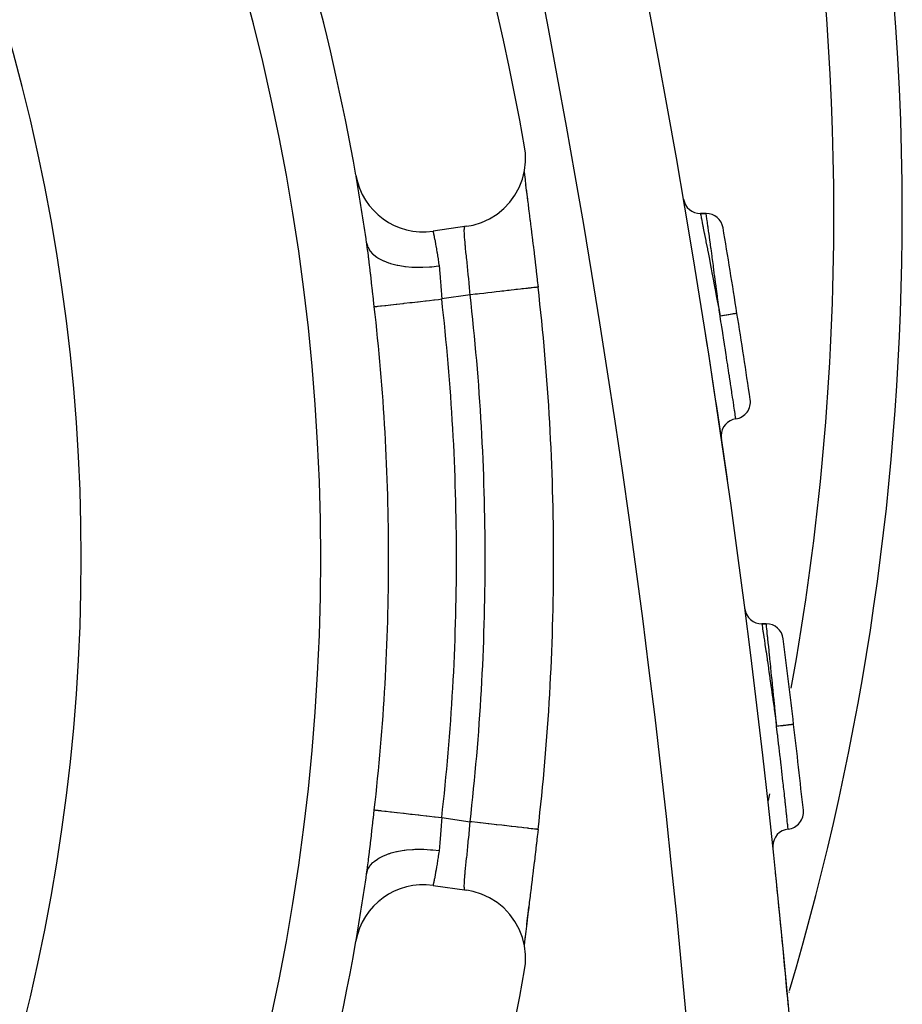
# Model space of a CAD drawing. Extents: x 24 to 960, y -470 to 283.
# Drawn here: x 933 to 958, y -116 to -87 of the extents above; entities that cross this region are included whole.
import ezdxf

# ---------------------------------------------------------------- set-up
doc = ezdxf.new("R2010")
doc.units = 0
doc.linetypes.add('DASHED', pattern=[11.05, 8.7, -2.35])
doc.layers.get('0').update_dxf_attribs({"linetype": 'CONTINUOUS'})
doc.layers.add('NEVIDI', color=4, linetype='DASHED')

msp = doc.modelspace()

# ---------------------------------------------------------------- linework, layer by layer
at = {"color": 2}
for p, q in [((947.481467, -90.735881), (947.457948, -90.550336)), ((947.485246, -90.992673), (947.481467, -90.735881)), ((947.394416, -91.496919), (947.456139, -91.247613)), ((947.448273, -91.279384), (947.457868, -91.371405)), ((947.456139, -91.247613), (947.485246, -90.992673)), ((947.301321, -91.736284), (947.394416, -91.496919)), ((947.449627, -91.313835), (947.452093, -91.335308)), ((947.457868, -91.371405), (947.473147, -91.510112)), ((947.473147, -91.510112), (947.49063, -91.662778)), ((947.178493, -91.961697), (947.301321, -91.736284)), ((947.488786, -91.645139), (947.49183, -91.670278)), ((947.49063, -91.662778), (947.509994, -91.827286)), ((947.509994, -91.827286), (947.530998, -92.002393)), ((947.511143, -91.828482), (947.514413, -91.855093)), ((947.514413, -91.855093), (947.535108, -92.022672)), ((947.027794, -92.169612), (947.178493, -91.961697)), ((947.530998, -92.002393), (947.553541, -92.187991)), ((947.535108, -92.022672), (947.538604, -92.05087)), ((947.538604, -92.05087), (947.56067, -92.228393)), ((946.652867, -92.519319), (946.851583, -92.356496)), ((946.851583, -92.356496), (947.027794, -92.169612)), ((947.56067, -92.228393), (947.564371, -92.258116)), ((947.564371, -92.258116), (947.587698, -92.445343)), ((946.201326, -92.76222), (946.434877, -92.655261)), ((946.434877, -92.655261), (946.652867, -92.519319)), ((947.587698, -92.445343), (947.591598, -92.47665)), ((947.591598, -92.47665), (947.615853, -92.671558)), ((947.615853, -92.671558), (947.61986, -92.703811)), ((947.61986, -92.703811), (947.644749, -92.9046)), ((952.767376, -92.5), (952.598634, -92.5)), ((952.598634, -92.5), (952.767376, -92.5)), ((945.772222, -92.873771), (944.783251, -93.016517)), ((945.772222, -92.873771), (945.956034, -92.838425)), ((945.956034, -92.838425), (946.201326, -92.76222)), ((947.644749, -92.9046), (947.648862, -92.937879)), ((947.648862, -92.937879), (947.67427, -93.144157)), ((947.67427, -93.144157), (947.67845, -93.178225)), ((947.67845, -93.178225), (947.704318, -93.389996)), ((942.843429, -93.368319), (942.842089, -93.358951)), ((942.848509, -93.404139), (942.843429, -93.368319)), ((942.87004, -93.56137), (942.848509, -93.404139)), ((942.873933, -93.590699), (942.87004, -93.56137)), ((947.704318, -93.389996), (947.708577, -93.425029)), ((947.708577, -93.425029), (947.734858, -93.642356)), ((942.892183, -93.731601), (942.873933, -93.590699)), ((947.734858, -93.642356), (947.739161, -93.678137)), ((947.739161, -93.678137), (947.765701, -93.900137)), ((947.765701, -93.900137), (947.770034, -93.936609)), ((947.770034, -93.936609), (947.79652, -94.161001)), ((947.79652, -94.161001), (947.800815, -94.197623)), ((947.800815, -94.197623), (947.827117, -94.423462)), ((947.827117, -94.423462), (947.831386, -94.460367)), ((947.831386, -94.460367), (947.853602, -94.653642)), ((947.854467, -94.653546), (947.853596, -94.653644)), ((947.853602, -94.653646), (947.854467, -94.653546)), ((954.523338, -104.5), (954.395858, -104.5)), ((954.395858, -104.5), (954.523338, -104.5)), ((947.853602, -110.513718), (947.835667, -110.669899)), ((947.831419, -110.706702), (947.805241, -110.931916)), ((947.835667, -110.669899), (947.831419, -110.706702)), ((947.800982, -110.968308), (947.774767, -111.190832)), ((947.805241, -110.931916), (947.800982, -110.968308)), ((942.870009, -111.60622), (942.892163, -111.435909)), ((947.770507, -111.226761), (947.744233, -111.446981)), ((947.774767, -111.190832), (947.770507, -111.226761)), ((942.848512, -111.763207), (942.866151, -111.635022)), ((942.866151, -111.635022), (942.870009, -111.60622)), ((947.713653, -111.700528), (947.709383, -111.735714)), ((947.739965, -111.482541), (947.713653, -111.700528)), ((947.744233, -111.446981), (947.739965, -111.482541)), ((942.842089, -111.80841), (942.848512, -111.763207)), ((947.679016, -111.984521), (947.65332, -112.193379)), ((947.683225, -111.950171), (947.679016, -111.984521)), ((947.709383, -111.735714), (947.683225, -111.950171)), ((944.783251, -112.150843), (945.772222, -112.293589)), ((945.956029, -112.328958), (945.772222, -112.293589)), ((947.649202, -112.226722), (947.624217, -112.428443)), ((947.65332, -112.193379), (947.649202, -112.226722)), ((946.201339, -112.405121), (945.956029, -112.328958)), ((946.434899, -112.512073), (946.201339, -112.405121)), ((946.652943, -112.648125), (946.434899, -112.512073)), ((947.620236, -112.460505), (947.596051, -112.654946)), ((947.624217, -112.428443), (947.620236, -112.460505)), ((946.851631, -112.810875), (946.652943, -112.648125)), ((947.027846, -112.997742), (946.851631, -112.810875)), ((947.578241, -112.777543), (947.554004, -112.975582)), ((947.568859, -112.873229), (947.565113, -112.903308)), ((947.592194, -112.685913), (947.568859, -112.873229)), ((947.596051, -112.654946), (947.592194, -112.685913)), ((947.178627, -113.205575), (947.027846, -112.997742)), ((947.531264, -113.16277), (947.510237, -113.338028)), ((947.539131, -113.1123), (947.518, -113.28315)), ((947.554004, -112.975582), (947.531264, -113.16277)), ((947.554004, -112.975582), (947.539131, -113.1123)), ((947.54268, -113.083696), (947.539131, -113.1123)), ((947.565113, -112.903308), (947.54268, -113.083696)), ((947.301558, -113.431043), (947.178627, -113.205575)), ((947.394579, -113.670395), (947.301558, -113.431043)), ((947.510237, -113.338028), (947.490986, -113.501516)), ((947.518, -113.28315), (947.514668, -113.310212)), ((947.456139, -113.919593), (947.394579, -113.670395)), ((947.473605, -113.65318), (947.458192, -113.792949)), ((947.471328, -113.667714), (947.468188, -113.694206)), ((947.474127, -113.644188), (947.473511, -113.64937)), ((947.490986, -113.501516), (947.473605, -113.65318)), ((947.492059, -113.495162), (947.474127, -113.644188)), ((947.495102, -113.470109), (947.492059, -113.495162)), ((947.452559, -113.827988), (947.446571, -113.880863)), ((947.458192, -113.792949), (947.448289, -113.887816)), ((947.485263, -114.17469), (947.456139, -113.919593)), ((947.481444, -114.431478), (947.485263, -114.17469)), ((947.457948, -114.617025), (947.481444, -114.431478))]:
    msp.add_line(p, q, dxfattribs=at)
for centre, radius, start, end in [((878.5, -102.58368), 70, 9.898594, 170.101406), ((878.5, -92.5), 80, 0, 41.355016), ((656.372369, -142.5), 300, 1.472866, 19.47123), ((878.5, -102.58368), 65, 9.923787, 33.180781), ((944.497537, -91.03703), 2, 189.923787, 278.213211), ((878.5, -102.58368), 65, 8.158901, 9.897034), ((952.598634, -92), 0.5, 189.67465, 270), ((952.767376, -93), 0.5, 9.481286, 90), ((878.5, -92.5), 80, 343.500752, 360), ((656.372369, -142.5), 301, 8.998348, 9.481286), ((878.5, -102.58368), 69.806717, 0, 6.522991), ((656.372369, -142.5), 301, 8.513977, 8.998348), ((656.372369, -142.5), 300, 8.091174, 8.915017), ((953.560793, -98.010775), 0.5, 278.418642, 8.513984), ((953.707197, -99), 0.5, 98.418644, 180.000005), ((953.707197, -99), 0.5, 180.000005, 188.323308), ((878.5, -102.58368), 69.806717, 353.477008, 360), ((954.395858, -104), 0.5, 187.360956, 270), ((954.523338, -105), 0.5, 7.168745, 90), ((656.372369, -142.5), 301, 6.688567, 7.168745), ((656.372369, -142.5), 301, 6.207769, 6.688566), ((955.110331, -110.005685), 0.5, 276.112435, 6.207777), ((955.21681, -111), 0.5, 96.112436, 180.000004), ((955.21681, -111), 0.5, 180.000004, 186.017101), ((878.5, -102.58368), 65, 350.099327, 351.841099), ((656.372369, -142.5), 300, 5.122912, 5.876502), ((944.497537, -114.13033), 2, 81.786789, 170.076213), ((878.5, -102.58368), 65, 323.323993, 350.076213), ((878.5, -102.58368), 70, 189.898594, 350.101406), ((878.5, -92.5), 80, 343.452432, 343.46949)]:
    msp.add_arc(centre, radius, start, end, dxfattribs=at)
at = {"layer": 'NEVIDI', "color": 7, "linetype": 'CONTINUOUS'}
for p, q in [((943.230854, -92.57536), (943.230477, -92.572919)), ((952.598634, -92.5), (952.600423, -92.508954)), ((952.600423, -92.508954), (952.601291, -92.513318)), ((952.601291, -92.513318), (952.603386, -92.52386)), ((952.603386, -92.52386), (952.609275, -92.553512)), ((952.609275, -92.553512), (952.611253, -92.563478)), ((952.611253, -92.563478), (952.617514, -92.595031)), ((952.617514, -92.595031), (952.625237, -92.63397)), ((952.625237, -92.63397), (952.628244, -92.649143)), ((952.628244, -92.649143), (952.640767, -92.712371)), ((952.640767, -92.712371), (952.648209, -92.749987)), ((952.769086, -92.512315), (952.767376, -92.5)), ((952.769651, -92.516382), (952.769086, -92.512315)), ((952.770692, -92.523859), (952.769651, -92.516382)), ((952.775519, -92.558535), (952.770692, -92.523859)), ((952.776705, -92.567056), (952.775519, -92.558535)), ((952.7806, -92.595054), (952.776705, -92.567056)), ((952.786699, -92.638952), (952.7806, -92.595054)), ((952.788505, -92.651966), (952.786699, -92.638952)), ((952.796893, -92.712458), (952.788505, -92.651966)), ((952.802489, -92.752848), (952.796893, -92.712458)), ((945.697016, -93.019735), (945.697054, -92.982375)), ((945.697054, -92.982375), (945.697173, -92.976841)), ((945.697173, -92.976841), (945.698452, -92.948417)), ((945.698452, -92.948417), (945.698609, -92.946233)), ((945.698609, -92.946233), (945.698958, -92.941802)), ((945.698958, -92.941802), (945.701805, -92.918071)), ((945.701805, -92.918071), (945.702385, -92.914763)), ((945.702385, -92.914763), (945.706135, -92.899396)), ((945.706135, -92.899396), (945.706667, -92.897817)), ((945.706667, -92.897817), (945.707482, -92.895614)), ((945.707482, -92.895614), (945.71323, -92.88547)), ((945.71323, -92.88547), (945.714283, -92.884381)), ((945.714283, -92.884381), (945.720356, -92.881258)), ((952.648209, -92.749987), (952.65222, -92.770272)), ((952.65222, -92.770272), (952.672742, -92.874237)), ((952.672742, -92.874237), (952.67792, -92.900509)), ((952.67792, -92.900509), (952.682857, -92.925581)), ((952.682857, -92.925581), (952.712741, -93.077679)), ((952.804857, -92.769947), (952.802489, -92.752848)), ((952.819281, -92.874196), (952.804857, -92.769947)), ((952.822498, -92.897464), (952.819281, -92.874196)), ((952.825417, -92.918576), (952.822498, -92.897464)), ((952.8466, -93.072048), (952.825417, -92.918576)), ((944.783251, -93.016517), (944.783652, -93.018438)), ((944.783652, -93.018438), (944.783816, -93.019231)), ((944.783816, -93.019231), (944.785633, -93.028068)), ((944.785633, -93.028068), (944.78601, -93.029908)), ((944.78601, -93.029908), (944.786463, -93.032118)), ((944.786463, -93.032118), (944.789249, -93.045748)), ((944.789249, -93.045748), (944.789837, -93.048631)), ((944.789837, -93.048631), (944.794477, -93.071489)), ((944.794477, -93.071489), (944.79527, -93.07541)), ((944.79527, -93.07541), (944.795953, -93.078796)), ((944.795953, -93.078796), (944.801225, -93.105017)), ((944.801225, -93.105017), (944.802203, -93.109908)), ((944.802203, -93.109908), (944.809388, -93.146053)), ((944.809388, -93.146053), (944.810534, -93.151858)), ((944.810534, -93.151858), (944.811264, -93.155557)), ((944.811264, -93.155557), (944.81887, -93.194395)), ((944.81887, -93.194395), (944.820194, -93.201205)), ((944.820194, -93.201205), (944.82963, -93.250193)), ((944.82963, -93.250193), (944.831114, -93.257972)), ((944.831114, -93.257972), (944.831769, -93.26141)), ((944.831769, -93.26141), (944.8416, -93.313507)), ((945.697121, -93.02633), (945.697016, -93.019735)), ((945.697146, -93.027706), (945.697121, -93.02633)), ((945.698433, -93.070134), (945.697146, -93.027706)), ((945.698752, -93.077742), (945.698433, -93.070134)), ((945.701333, -93.12756), (945.698752, -93.077742)), ((945.701841, -93.135982), (945.701333, -93.12756)), ((945.701852, -93.136151), (945.701841, -93.135982)), ((945.705627, -93.191972), (945.701852, -93.136151)), ((945.706335, -93.201551), (945.705627, -93.191972)), ((945.711241, -93.263433), (945.706335, -93.201551)), ((945.711925, -93.271594), (945.711241, -93.263433)), ((945.712127, -93.273996), (945.711925, -93.271594)), ((945.718103, -93.341985), (945.712127, -93.273996)), ((952.712741, -93.077679), (952.713477, -93.08143)), ((952.713477, -93.08143), (952.719296, -93.111116)), ((952.719296, -93.111116), (952.754697, -93.29213)), ((952.754697, -93.29213), (952.760087, -93.319762)), ((952.847379, -93.077696), (952.8466, -93.072048)), ((952.850041, -93.09702), (952.847379, -93.077696)), ((952.874603, -93.275631), (952.850041, -93.09702)), ((952.878474, -93.303833), (952.874603, -93.275631)), ((942.842088, -93.35895), (942.863086, -93.445783)), ((942.863086, -93.445783), (942.871508, -93.468483)), ((942.871508, -93.468483), (942.875827, -93.478963)), ((942.875827, -93.478963), (942.923109, -93.566325)), ((942.923109, -93.566325), (942.937866, -93.587566)), ((944.8416, -93.313507), (944.843235, -93.322262)), ((944.843235, -93.322262), (944.854614, -93.383887)), ((944.854614, -93.383887), (944.856346, -93.393378)), ((944.856346, -93.393378), (944.856663, -93.395117)), ((944.856663, -93.395117), (944.868397, -93.460301)), ((944.868397, -93.460301), (944.870233, -93.470636)), ((944.870233, -93.470636), (944.882856, -93.542747)), ((944.882856, -93.542747), (944.884777, -93.553887)), ((944.884777, -93.553887), (944.897905, -93.631284)), ((945.719154, -93.353498), (945.718103, -93.341985)), ((945.726057, -93.426868), (945.719154, -93.353498)), ((945.7266, -93.432502), (945.726057, -93.426868)), ((945.727242, -93.439151), (945.7266, -93.432502)), ((945.734896, -93.516928), (945.727242, -93.439151)), ((945.736198, -93.529947), (945.734896, -93.516928)), ((945.744537, -93.612309), (945.736198, -93.529947)), ((952.760087, -93.319762), (952.761448, -93.326741)), ((952.761448, -93.326741), (952.801169, -93.530951)), ((952.801169, -93.530951), (952.808559, -93.569055)), ((952.808559, -93.569055), (952.813872, -93.596475)), ((952.880654, -93.319729), (952.878474, -93.303833)), ((952.905685, -93.5025), (952.880654, -93.319729)), ((952.909968, -93.53383), (952.905685, -93.5025)), ((952.91852, -93.596434), (952.909968, -93.53383)), ((942.899592, -93.790299), (942.892183, -93.731601)), ((942.903329, -93.82022), (942.899592, -93.790299)), ((942.928318, -94.024947), (942.903329, -93.82022)), ((942.937866, -93.587566), (942.945167, -93.597406)), ((942.945167, -93.597406), (943.017207, -93.678198)), ((943.017207, -93.678198), (943.037907, -93.697488)), ((943.037907, -93.697488), (943.048101, -93.70651)), ((943.048101, -93.70651), (943.143494, -93.779161)), ((943.143494, -93.779161), (943.169853, -93.796279)), ((943.169853, -93.796279), (943.182596, -93.804185)), ((943.182596, -93.804185), (943.299782, -93.867539)), ((943.299782, -93.867539), (943.331331, -93.882179)), ((944.897905, -93.631284), (944.899895, -93.643208)), ((944.899895, -93.643208), (944.913447, -93.725888)), ((944.913447, -93.725888), (944.915066, -93.735944)), ((944.915066, -93.735944), (944.915495, -93.738611)), ((944.915495, -93.738611), (944.929333, -93.826258)), ((944.929333, -93.826258), (944.93139, -93.839553)), ((944.93139, -93.839553), (944.945234, -93.930893)), ((945.744937, -93.616231), (945.744537, -93.612309)), ((945.745947, -93.626106), (945.744937, -93.616231)), ((945.754923, -93.713334), (945.745947, -93.626106)), ((945.756432, -93.727926), (945.754923, -93.713334)), ((945.765937, -93.819683), (945.756432, -93.727926)), ((945.765969, -93.819992), (945.765937, -93.819683)), ((945.767518, -93.834937), (945.765969, -93.819992)), ((945.77739, -93.930392), (945.767518, -93.834937)), ((952.813872, -93.596475), (952.851542, -93.791395)), ((952.851542, -93.791395), (952.859451, -93.832435)), ((952.859451, -93.832435), (952.873135, -93.903539)), ((952.939761, -93.752208), (952.91852, -93.596434)), ((952.944439, -93.78657), (952.939761, -93.752208)), ((952.960324, -93.90342), (952.944439, -93.78657)), ((942.932004, -94.055764), (942.928318, -94.024947)), ((942.956534, -94.26401), (942.932004, -94.055764)), ((943.331331, -93.882179), (943.346588, -93.888947)), ((943.346588, -93.888947), (943.483289, -93.941746)), ((943.483289, -93.941746), (943.519454, -93.953649)), ((943.519454, -93.953649), (943.536727, -93.959064)), ((943.536727, -93.959064), (943.690755, -94.000457)), ((943.690755, -94.000457), (943.730871, -94.009404)), ((943.730871, -94.009404), (943.749978, -94.013423)), ((943.749978, -94.013423), (943.918167, -94.042584)), ((943.918167, -94.042584), (943.961789, -94.048458)), ((943.961789, -94.048458), (943.982386, -94.051007)), ((943.982386, -94.051007), (944.161988, -94.067471)), ((944.161988, -94.067471), (944.208085, -94.070116)), ((944.208085, -94.070116), (944.229801, -94.071149)), ((944.229801, -94.071149), (944.417615, -94.074608)), ((944.417615, -94.074608), (944.465358, -94.073979)), ((944.465358, -94.073979), (944.487807, -94.073477)), ((944.487807, -94.073477), (944.680468, -94.063874)), ((944.680468, -94.063874), (944.729004, -94.059981)), ((944.729004, -94.059981), (944.751784, -94.057953)), ((944.751784, -94.057953), (944.945853, -94.035458)), ((944.945234, -93.930893), (944.946314, -93.938163)), ((944.945853, -94.035458), (944.960166, -94.033428)), ((944.946314, -93.938163), (944.94727, -93.94462)), ((944.94727, -93.94462), (944.960166, -94.033428)), ((944.960166, -94.033428), (944.971591, -94.122961)), ((944.971591, -94.122961), (944.973285, -94.138065)), ((944.973285, -94.138065), (944.975428, -94.157966)), ((944.975428, -94.157966), (944.983422, -94.240982)), ((945.779013, -93.946141), (945.77739, -93.930392)), ((945.788696, -94.040584), (945.779013, -93.946141)), ((945.789088, -94.044427), (945.788696, -94.040584)), ((945.790737, -94.060616), (945.789088, -94.044427)), ((945.800925, -94.161483), (945.790737, -94.060616)), ((952.873135, -93.903539), (952.905562, -94.072542)), ((952.905562, -94.072542), (952.914015, -94.116713)), ((952.914015, -94.116713), (952.936779, -94.235922)), ((952.976595, -94.023376), (952.960324, -93.90342)), ((952.981489, -94.059506), (952.976595, -94.023376)), ((953.005326, -94.235799), (952.981489, -94.059506)), ((942.960131, -94.294943), (942.956534, -94.26401)), ((942.984416, -94.505675), (942.960131, -94.294943)), ((944.983422, -94.240982), (944.984765, -94.256427)), ((944.984765, -94.256427), (944.993074, -94.362404)), ((944.993074, -94.362404), (944.994206, -94.378207)), ((944.994206, -94.378207), (944.995215, -94.39254)), ((944.995215, -94.39254), (945.001515, -94.486137)), ((945.80259, -94.178116), (945.800925, -94.161483)), ((945.812152, -94.274625), (945.80259, -94.178116)), ((945.812846, -94.281699), (945.812152, -94.274625)), ((945.81452, -94.298804), (945.812846, -94.281699)), ((945.824793, -94.405092), (945.81452, -94.298804)), ((945.826462, -94.422591), (945.824793, -94.405092)), ((945.835496, -94.518471), (945.826462, -94.422591)), ((952.936779, -94.235922), (952.962855, -94.372907)), ((952.962855, -94.372907), (952.971599, -94.418946)), ((952.971599, -94.418946), (953.003689, -94.588349)), ((953.015179, -94.308826), (953.005326, -94.235799)), ((953.020326, -94.347016), (953.015179, -94.308826)), ((953.052762, -94.588285), (953.020326, -94.347016)), ((942.988001, -94.536998), (942.984416, -94.505675)), ((943.012272, -94.749868), (942.988001, -94.536998)), ((945.001515, -94.486137), (945.002565, -94.502169)), ((945.002565, -94.502169), (945.009688, -94.611363)), ((945.009688, -94.611363), (945.010752, -94.627572)), ((945.010752, -94.627572), (945.011404, -94.637481)), ((945.011404, -94.637481), (945.018145, -94.737962)), ((945.836662, -94.531), (945.835496, -94.518471)), ((945.83831, -94.548771), (945.836662, -94.531)), ((945.848333, -94.658498), (945.83831, -94.548771)), ((945.849946, -94.676434), (945.848333, -94.658498)), ((945.858079, -94.768222), (945.849946, -94.676434)), ((947.156622, -94.733336), (947.063613, -94.743971)), ((947.207246, -94.727548), (947.156622, -94.733336)), ((947.255193, -94.722066), (947.207246, -94.727548)), ((947.336708, -94.712745), (947.255193, -94.722066)), ((947.381309, -94.707645), (947.336708, -94.712745)), ((947.424406, -94.702718), (947.381309, -94.707645)), ((947.493573, -94.694809), (947.424406, -94.702718)), ((947.531365, -94.690488), (947.493573, -94.694809)), ((947.568386, -94.686255), (947.531365, -94.690488)), ((947.624444, -94.679845), (947.568386, -94.686255)), ((947.654951, -94.676356), (947.624444, -94.679845)), ((947.685041, -94.672916), (947.654951, -94.676356)), ((947.727363, -94.668077), (947.685041, -94.672916)), ((947.750073, -94.66548), (947.727363, -94.668077)), ((947.772277, -94.662941), (947.750073, -94.66548)), ((947.800688, -94.659692), (947.772277, -94.662941)), ((947.81526, -94.658026), (947.800688, -94.659692)), ((947.828768, -94.656481), (947.81526, -94.658026)), ((947.843324, -94.654817), (947.828768, -94.656481)), ((947.849415, -94.654121), (947.843324, -94.654817)), ((947.853596, -94.653644), (947.849415, -94.654121)), ((953.003689, -94.588349), (953.021787, -94.684199)), ((953.021787, -94.684199), (953.0308, -94.732018)), ((953.0308, -94.732018), (953.072751, -94.955349)), ((953.05534, -94.607503), (953.052762, -94.588285)), ((953.060697, -94.647469), (953.05534, -94.607503)), ((953.096867, -94.918035), (953.060697, -94.647469)), ((943.015904, -94.781799), (943.012272, -94.749868)), ((943.040378, -94.997049), (943.015904, -94.781799)), ((943.044019, -95.029058), (943.040378, -94.997049)), ((944.825302, -95.024717), (944.943099, -95.011292)), ((944.943099, -95.011292), (945.037896, -95.000488)), ((945.018145, -94.737962), (945.019273, -94.754345)), ((945.019273, -94.754345), (945.027267, -94.865842)), ((945.027267, -94.865842), (945.028509, -94.882382)), ((945.028509, -94.882382), (945.028927, -94.887898)), ((945.028927, -94.887898), (945.037435, -94.994927)), ((945.037435, -94.994927), (945.0379, -95.000488)), ((945.86776, -94.880708), (945.0379, -95.000488)), ((945.859708, -94.786891), (945.858079, -94.768222)), ((945.861267, -94.804849), (945.859708, -94.786891)), ((945.86776, -94.880708), (945.861267, -94.804849)), ((945.887632, -94.878435), (945.86776, -94.880708)), ((946.015919, -94.863766), (945.887632, -94.878435)), ((946.083072, -94.856088), (946.015919, -94.863766)), ((946.139497, -94.849637), (946.083072, -94.856088)), ((946.264123, -94.835388), (946.139497, -94.849637)), ((946.329964, -94.82786), (946.264123, -94.835388)), ((946.386736, -94.821369), (946.329964, -94.82786)), ((946.506126, -94.807718), (946.386736, -94.821369)), ((946.569668, -94.800453), (946.506126, -94.807718)), ((946.625826, -94.794031), (946.569668, -94.800453)), ((946.73803, -94.781201), (946.625826, -94.794031)), ((946.798104, -94.774331), (946.73803, -94.781201)), ((946.852699, -94.768088), (946.798104, -94.774331)), ((946.956001, -94.756276), (946.852699, -94.768088)), ((947.011801, -94.749896), (946.956001, -94.756276)), ((947.063613, -94.743971), (947.011801, -94.749896)), ((953.072751, -94.955349), (953.082086, -95.005217)), ((953.082086, -95.005217), (953.091298, -95.054493)), ((953.101831, -94.955274), (953.096867, -94.918035)), ((953.102313, -94.958889), (953.101831, -94.955274)), ((953.138865, -95.233861), (953.102313, -94.958889)), ((943.06635, -95.225181), (943.044019, -95.029058)), ((943.06635, -95.225181), (943.080456, -95.223573)), ((943.080456, -95.223573), (943.099515, -95.2214)), ((943.099515, -95.2214), (943.104244, -95.220861)), ((943.104244, -95.220861), (943.14433, -95.216293)), ((943.14433, -95.216293), (943.16791, -95.213605)), ((943.16791, -95.213605), (943.175109, -95.212785)), ((943.175109, -95.212785), (943.242636, -95.205089)), ((943.242636, -95.205089), (943.264621, -95.202583)), ((943.264621, -95.202583), (943.274191, -95.201492)), ((943.274191, -95.201492), (943.37359, -95.190164)), ((943.37359, -95.190164), (943.388116, -95.188509)), ((943.388116, -95.188509), (943.399907, -95.187165)), ((943.399907, -95.187165), (943.534965, -95.171773)), ((943.534965, -95.171773), (943.536592, -95.171588)), ((943.536592, -95.171588), (943.550434, -95.17001)), ((943.550434, -95.17001), (943.707877, -95.152067)), ((943.707877, -95.152067), (943.723531, -95.150283)), ((943.723531, -95.150283), (943.899268, -95.130254)), ((943.899268, -95.130254), (943.916539, -95.128286)), ((943.916539, -95.128286), (943.936091, -95.126058)), ((943.936091, -95.126058), (944.107827, -95.106485)), ((944.107827, -95.106485), (944.126448, -95.104363)), ((944.126448, -95.104363), (944.168658, -95.099553)), ((944.168658, -95.099553), (944.330412, -95.081118)), ((944.330412, -95.081118), (944.350094, -95.078875)), ((944.350094, -95.078875), (944.417172, -95.07123)), ((944.417172, -95.07123), (944.563897, -95.054508)), ((944.563897, -95.054508), (944.584286, -95.052185)), ((944.584286, -95.052185), (944.676808, -95.04164)), ((944.676808, -95.04164), (944.804425, -95.027096)), ((944.804425, -95.027096), (944.825302, -95.024717)), ((953.091298, -95.054493), (953.142739, -95.330774)), ((953.144336, -95.275134), (953.138865, -95.233861)), ((953.151739, -95.33103), (953.144336, -95.275134)), ((953.142739, -95.330774), (953.143477, -95.334755)), ((953.143477, -95.334755), (953.152593, -95.383922)), ((953.174071, -95.5), (953.151739, -95.33103)), ((953.152593, -95.383922), (953.174068, -95.5)), ((953.200075, -95.664525), (953.174068, -95.5)), ((953.176097, -95.499679), (953.174071, -95.5)), ((953.220851, -95.492592), (953.176097, -95.499679)), ((953.231427, -95.490917), (953.220851, -95.492592)), ((953.242037, -95.489237), (953.231427, -95.490917)), ((953.28605, -95.482268), (953.242037, -95.489237)), ((953.296373, -95.480633), (953.28605, -95.482268)), ((953.306763, -95.478988), (953.296373, -95.480633)), ((953.349228, -95.472263), (953.306763, -95.478988)), ((953.359162, -95.47069), (953.349228, -95.472263)), ((953.368904, -95.469147), (953.359162, -95.47069)), ((953.409127, -95.462778), (953.368904, -95.469147)), ((953.418619, -95.461274), (953.409127, -95.462778)), ((953.427732, -95.459831), (953.418619, -95.461274)), ((953.465008, -95.453929), (953.427732, -95.459831)), ((953.473517, -95.452581), (953.465008, -95.453929)), ((953.482053, -95.45123), (953.473517, -95.452581)), ((953.515658, -95.445908), (953.482053, -95.45123)), ((953.523274, -95.444702), (953.515658, -95.445908)), ((953.53072, -95.443523), (953.523274, -95.444702)), ((953.560096, -95.438871), (953.53072, -95.443523)), ((953.566745, -95.437818), (953.560096, -95.438871)), ((953.573086, -95.436814), (953.566745, -95.437818)), ((953.597763, -95.432906), (953.573086, -95.436814)), ((953.603091, -95.432062), (953.597763, -95.432906)), ((953.608372, -95.431226), (953.603091, -95.432062)), ((953.627858, -95.428141), (953.608372, -95.431226)), ((953.63192, -95.427497), (953.627858, -95.428141)), ((953.635808, -95.426882), (953.63192, -95.427497)), ((953.649736, -95.424676), (953.635808, -95.426882)), ((953.652507, -95.424237), (953.649736, -95.424676)), ((953.655025, -95.423839), (953.652507, -95.424237)), ((953.663193, -95.422546), (953.655025, -95.423839)), ((953.664554, -95.42233), (953.663193, -95.422546)), ((953.66568, -95.422152), (953.664554, -95.42233)), ((953.667913, -95.421799), (953.66568, -95.422152)), ((953.667917, -95.421799), (953.667913, -95.421799)), ((953.21366, -95.750711), (953.200075, -95.664525)), ((953.216236, -95.76707), (953.21366, -95.750711)), ((953.222691, -95.808098), (953.216236, -95.76707)), ((953.251665, -95.992751), (953.222691, -95.808098)), ((953.265301, -96.079941), (953.251665, -95.992751)), ((953.271557, -96.119986), (953.265301, -96.079941)), ((953.273397, -96.131765), (953.271557, -96.119986)), ((953.302388, -96.317791), (953.273397, -96.131765)), ((953.313391, -96.388625), (953.302388, -96.317791)), ((953.319502, -96.428024), (953.313391, -96.388625)), ((953.330923, -96.501747), (953.319502, -96.428024)), ((953.350886, -96.630889), (953.330923, -96.501747)), ((953.359785, -96.688579), (953.350886, -96.630889)), ((953.365642, -96.72659), (953.359785, -96.688579)), ((953.38427, -96.847711), (953.365642, -96.72659)), ((953.396893, -96.929979), (953.38427, -96.847711)), ((953.40366, -96.974147), (953.396893, -96.929979)), ((953.409117, -97.009792), (953.40366, -96.974147)), ((953.433815, -97.171489), (953.409117, -97.009792)), ((953.440326, -97.214233), (953.433815, -97.171489)), ((953.444763, -97.243389), (953.440326, -97.214233)), ((953.449856, -97.276871), (953.444763, -97.243389)), ((953.478373, -97.464822), (953.449856, -97.276871)), ((953.480075, -97.476067), (953.478373, -97.464822)), ((953.483022, -97.495545), (953.480075, -97.476067)), ((953.487712, -97.526554), (953.483022, -97.495545)), ((953.497022, -97.588179), (953.487712, -97.526554)), ((953.515899, -97.713406), (953.497022, -97.588179)), ((953.517456, -97.723752), (953.515899, -97.713406)), ((953.517681, -97.72525), (953.517456, -97.723752)), ((953.521617, -97.75141), (953.517681, -97.72525)), ((953.547777, -97.925667), (953.521617, -97.75141)), ((953.547932, -97.926699), (953.547777, -97.925667)), ((953.551587, -97.951115), (953.547932, -97.926699)), ((953.551693, -97.951827), (953.551587, -97.951115)), ((953.574325, -98.103369), (953.551693, -97.951827)), ((953.574869, -98.107014), (953.574325, -98.103369)), ((953.57741, -98.124057), (953.574869, -98.107014)), ((953.579634, -98.138977), (953.57741, -98.124057)), ((953.596117, -98.249746), (953.579634, -98.138977)), ((953.597068, -98.256151), (953.596117, -98.249746)), ((953.598548, -98.266116), (953.597068, -98.256151)), ((953.601887, -98.288603), (953.598548, -98.266116)), ((953.613048, -98.363809), (953.601887, -98.288603)), ((953.614335, -98.372488), (953.613048, -98.363809)), ((953.614874, -98.376125), (953.614335, -98.372488)), ((953.6183, -98.399239), (953.614874, -98.376125)), ((953.625151, -98.445526), (953.6183, -98.399239)), ((953.626216, -98.452724), (953.625151, -98.445526)), ((953.626353, -98.453649), (953.626216, -98.452724)), ((953.628811, -98.470275), (953.626353, -98.453649)), ((953.632167, -98.492998), (953.628811, -98.470275)), ((953.632685, -98.496507), (953.632167, -98.492998)), ((953.632699, -98.496601), (953.632685, -98.496507)), ((953.633632, -98.502929), (953.632699, -98.496601)), ((953.634, -98.505423), (953.633632, -98.502929)), ((954.395858, -104.5), (954.397206, -104.508902)), ((954.397206, -104.508902), (954.397806, -104.512885)), ((954.397806, -104.512885), (954.399459, -104.52386)), ((954.399459, -104.52386), (954.403876, -104.553223)), ((954.524618, -104.512247), (954.523338, -104.5)), ((954.525041, -104.516284), (954.524618, -104.512247)), ((954.525835, -104.523859), (954.525041, -104.516284)), ((954.529436, -104.558215), (954.525835, -104.523859)), ((954.403876, -104.553223), (954.405256, -104.562401)), ((954.405256, -104.562401), (954.410161, -104.595032)), ((954.410161, -104.595032), (954.415906, -104.633289)), ((954.415906, -104.633289), (954.418014, -104.64734)), ((954.418014, -104.64734), (954.427762, -104.71237)), ((954.427762, -104.71237), (954.433211, -104.748775)), ((954.433211, -104.748775), (954.436086, -104.767999)), ((954.436086, -104.767999), (954.451945, -104.874259)), ((954.530329, -104.566736), (954.529436, -104.558215)), ((954.533295, -104.595054), (954.530329, -104.566736)), ((954.537806, -104.638196), (954.533295, -104.595054)), ((954.539162, -104.651178), (954.537806, -104.638196)), ((954.545555, -104.712457), (954.539162, -104.651178)), ((954.549632, -104.751578), (954.545555, -104.712457)), ((954.551386, -104.768424), (954.549632, -104.751578)), ((954.56239, -104.874196), (954.551386, -104.768424)), ((954.451945, -104.874259), (954.455593, -104.898754)), ((954.455593, -104.898754), (954.45904, -104.921919)), ((954.45904, -104.921919), (954.482148, -105.077675)), ((954.482148, -105.077675), (954.482373, -105.079195)), ((954.482373, -105.079195), (954.486507, -105.107136)), ((954.564618, -104.895643), (954.56239, -104.874196)), ((954.566793, -104.916576), (954.564618, -104.895643)), ((954.582664, -105.069645), (954.566793, -104.916576)), ((954.583497, -105.077696), (954.582664, -105.069645)), ((954.585179, -105.093952), (954.583497, -105.077696)), ((954.603626, -105.272711), (954.585179, -105.093952)), ((954.486507, -105.107136), (954.513399, -105.28949)), ((954.513399, -105.28949), (954.517838, -105.319691)), ((954.517838, -105.319691), (954.518065, -105.321234)), ((954.518065, -105.321234), (954.548354, -105.528092)), ((954.606501, -105.300652), (954.603626, -105.272711)), ((954.608464, -105.31973), (954.606501, -105.300652)), ((954.626911, -105.499461), (954.608464, -105.31973)), ((954.548354, -105.528092), (954.553471, -105.563175)), ((954.553471, -105.563175), (954.558309, -105.596381)), ((954.558309, -105.596381), (954.586212, -105.78856)), ((954.630095, -105.530555), (954.626911, -105.499461)), ((954.636834, -105.596434), (954.630095, -105.530555)), ((954.652392, -105.748888), (954.636834, -105.596434)), ((954.586212, -105.78856), (954.591715, -105.826596)), ((954.591715, -105.826596), (954.602837, -105.903623)), ((954.602837, -105.903623), (954.626763, -106.069981)), ((954.655884, -105.783175), (954.652392, -105.748888)), ((954.668106, -105.90342), (954.655884, -105.783175)), ((954.679928, -106.02006), (954.668106, -105.90342)), ((954.626763, -106.069981), (954.632642, -106.110997)), ((954.632642, -106.110997), (954.650505, -106.23596)), ((954.650505, -106.23596), (954.6697, -106.370808)), ((954.683624, -106.056592), (954.679928, -106.02006)), ((954.70171, -106.235799), (954.683624, -106.056592)), ((954.708781, -106.306074), (954.70171, -106.235799)), ((954.6697, -106.370808), (954.675776, -106.413615)), ((954.675776, -106.413615), (954.700489, -106.588355)), ((954.71261, -106.344177), (954.708781, -106.306074)), ((954.737061, -106.588285), (954.71261, -106.344177)), ((954.700489, -106.588355), (954.713781, -106.682743)), ((954.713781, -106.682743), (954.719994, -106.726969)), ((954.719994, -106.726969), (954.751921, -106.955235)), ((954.738749, -106.605181), (954.737061, -106.588285)), ((954.742733, -106.645111), (954.738749, -106.605181)), ((954.769711, -106.916456), (954.742733, -106.645111)), ((954.751921, -106.955235), (954.758802, -107.004658)), ((954.758802, -107.004658), (954.765154, -107.05036)), ((954.765154, -107.05036), (954.803934, -107.330878)), ((954.773556, -106.955274), (954.769711, -106.916456)), ((954.773794, -106.957682), (954.773556, -106.955274)), ((954.800975, -107.233121), (954.773794, -106.957682)), ((954.805009, -107.274162), (954.800975, -107.233121)), ((954.803934, -107.330878), (954.804517, -107.335114)), ((954.804517, -107.335114), (954.810822, -107.380978)), ((954.810586, -107.330958), (954.805009, -107.274162)), ((954.82714, -107.5), (954.810586, -107.330958)), ((954.810822, -107.380978), (954.827139, -107.500001)), ((954.846488, -107.665404), (954.827139, -107.500001)), ((954.829177, -107.499761), (954.82714, -107.5)), ((954.87418, -107.494484), (954.829177, -107.499761)), ((954.8547, -107.735846), (954.846488, -107.665404)), ((954.884816, -107.493236), (954.87418, -107.494484)), ((954.895484, -107.491985), (954.884816, -107.493236)), ((954.939743, -107.486795), (954.895484, -107.491985)), ((954.950123, -107.485578), (954.939743, -107.486795)), ((954.96057, -107.484352), (954.950123, -107.485578)), ((955.003272, -107.479345), (954.96057, -107.484352)), ((955.013262, -107.478173), (955.003272, -107.479345)), ((955.023058, -107.477024), (955.013262, -107.478173)), ((955.063505, -107.472281), (955.023058, -107.477024)), ((955.07305, -107.471162), (955.063505, -107.472281)), ((955.082214, -107.470087), (955.07305, -107.471162)), ((955.119698, -107.465692), (955.082214, -107.470087)), ((955.128253, -107.464688), (955.119698, -107.465692)), ((955.136837, -107.463682), (955.128253, -107.464688)), ((955.17063, -107.459719), (955.136837, -107.463682)), ((955.178287, -107.458821), (955.17063, -107.459719)), ((955.185775, -107.457943), (955.178287, -107.458821)), ((955.215315, -107.454478), (955.185775, -107.457943)), ((955.222001, -107.453694), (955.215315, -107.454478)), ((955.228377, -107.452947), (955.222001, -107.453694)), ((955.253191, -107.450037), (955.228377, -107.452947)), ((955.258549, -107.449408), (955.253191, -107.450037)), ((955.26386, -107.448785), (955.258549, -107.449408)), ((955.283454, -107.446488), (955.26386, -107.448785)), ((955.287539, -107.446009), (955.283454, -107.446488)), ((955.291449, -107.44555), (955.287539, -107.446009)), ((955.305454, -107.443908), (955.291449, -107.44555)), ((955.308241, -107.443581), (955.305454, -107.443908)), ((955.310773, -107.443284), (955.308241, -107.443581)), ((955.318986, -107.442322), (955.310773, -107.443284)), ((955.320355, -107.442161), (955.318986, -107.442322)), ((955.321487, -107.442028), (955.320355, -107.442161)), ((955.323733, -107.441766), (955.321487, -107.442028)), ((955.323737, -107.441766), (955.323733, -107.441766)), ((954.858456, -107.768108), (954.8547, -107.735846)), ((954.863227, -107.809142), (954.858456, -107.768108)), ((954.884651, -107.994071), (954.863227, -107.809142)), ((954.894807, -108.082114), (954.884651, -107.994071)), ((954.896728, -108.098785), (954.894807, -108.082114)), ((954.899472, -108.122619), (954.896728, -108.098785)), ((954.922044, -108.319254), (954.899472, -108.122619)), ((954.937711, -108.033071), (954.938047, -108.031418)), ((954.930352, -108.391951), (954.922044, -108.319254)), ((954.934845, -108.431328), (954.930352, -108.391951)), ((954.937344, -108.453261), (954.934845, -108.431328)), ((954.957686, -108.632271), (954.937344, -108.453261)), ((954.964535, -108.692762), (954.957686, -108.632271)), ((954.96885, -108.730932), (954.964535, -108.692762)), ((954.97538, -108.788774), (954.96885, -108.730932)), ((954.991422, -108.931341), (954.97538, -108.788774)), ((954.996711, -108.978478), (954.991422, -108.931341)), ((955.000746, -109.01448), (954.996711, -108.978478)), ((955.010856, -109.104863), (955.000746, -109.01448)), ((955.023181, -109.215419), (955.010856, -109.104863)), ((955.026777, -109.247762), (955.023181, -109.215419)), ((955.030524, -109.281486), (955.026777, -109.247762)), ((955.043129, -109.395194), (955.030524, -109.281486)), ((955.052139, -109.476716), (955.043129, -109.395194)), ((955.054661, -109.499565), (955.052139, -109.476716)), ((955.058076, -109.530542), (955.054661, -109.499565)), ((955.071863, -109.655893), (955.058076, -109.530542)), ((955.078196, -109.713646), (955.071863, -109.655893)), ((943.040318, -110.170853), (943.065127, -109.952905)), ((943.065127, -109.952905), (943.06635, -109.942179)), ((943.06635, -109.942179), (943.080447, -109.943787)), ((943.080447, -109.943787), (943.104245, -109.9465)), ((943.104245, -109.9465), (943.109193, -109.947064)), ((943.109193, -109.947064), (943.144309, -109.951066)), ((943.144309, -109.951066), (943.17511, -109.954576)), ((943.17511, -109.954576), (943.182516, -109.95542)), ((943.182516, -109.95542), (943.242601, -109.962267)), ((943.242601, -109.962267), (943.274193, -109.965867)), ((943.274193, -109.965867), (943.283975, -109.966982)), ((943.283975, -109.966982), (943.373645, -109.9772)), ((943.373645, -109.9772), (943.39991, -109.980194)), ((943.39991, -109.980194), (943.411898, -109.98156)), ((943.411898, -109.98156), (943.5349, -109.995579)), ((943.5349, -109.995579), (943.550437, -109.99735)), ((955.079638, -109.726815), (955.078196, -109.713646)), ((955.082655, -109.75439), (955.079638, -109.726815)), ((955.097009, -109.885844), (955.082655, -109.75439)), ((955.101315, -109.925385), (955.097009, -109.885844)), ((955.101684, -109.928777), (955.101315, -109.925385)), ((955.104348, -109.953274), (955.101684, -109.928777)), ((955.118243, -110.081353), (955.104348, -109.953274)), ((943.011989, -110.420009), (943.036665, -110.202987)), ((943.036665, -110.202987), (943.040318, -110.170853)), ((943.550437, -109.99735), (943.564442, -109.998946)), ((943.564442, -109.998946), (943.723534, -110.01708)), ((943.723534, -110.01708), (943.739336, -110.018881)), ((943.739336, -110.018881), (943.916542, -110.039078)), ((943.916542, -110.039078), (943.93394, -110.041061)), ((943.93394, -110.041061), (943.936007, -110.041296)), ((943.936007, -110.041296), (944.126451, -110.063)), ((944.126451, -110.063), (944.145154, -110.065131)), ((944.145154, -110.065131), (944.168746, -110.067819)), ((944.168746, -110.067819), (944.350098, -110.088485)), ((944.350098, -110.088485), (944.369828, -110.090734)), ((944.369828, -110.090734), (944.417094, -110.09612)), ((944.417094, -110.09612), (944.584291, -110.115173)), ((944.584291, -110.115173), (944.604734, -110.117503)), ((944.604734, -110.117503), (944.676746, -110.125709)), ((944.676746, -110.125709), (944.825311, -110.14264)), ((944.825311, -110.14264), (944.846198, -110.145021)), ((944.846198, -110.145021), (944.943057, -110.15606)), ((944.943057, -110.15606), (945.037907, -110.166871)), ((945.028935, -110.279616), (945.028501, -110.285334)), ((945.02977, -110.268675), (945.028935, -110.279616)), ((945.037907, -110.166871), (945.02977, -110.268675)), ((945.0379, -110.166873), (945.86776, -110.286653)), ((955.120747, -110.104479), (955.118243, -110.081353)), ((955.120923, -110.106111), (955.120747, -110.104479)), ((955.122958, -110.124929), (955.120923, -110.106111)), ((955.135347, -110.239731), (955.122958, -110.124929)), ((955.136411, -110.249613), (955.135347, -110.239731)), ((955.136957, -110.254682), (955.136411, -110.249613)), ((955.138182, -110.266068), (955.136957, -110.254682)), ((955.148519, -110.362225), (955.138182, -110.266068)), ((942.983798, -110.667104), (943.008351, -110.451979)), ((943.008351, -110.451979), (943.011989, -110.420009)), ((945.010578, -110.542544), (945.003396, -110.652489)), ((945.011399, -110.530062), (945.010578, -110.542544)), ((945.011658, -110.526141), (945.011399, -110.530062)), ((945.019186, -110.414278), (945.011658, -110.526141)), ((945.020336, -110.397727), (945.019186, -110.414278)), ((945.028501, -110.285334), (945.020336, -110.397727)), ((945.83688, -110.634407), (945.846815, -110.525971)), ((945.846815, -110.525971), (945.84841, -110.508288)), ((945.84841, -110.508288), (945.858088, -110.399169)), ((945.858088, -110.399169), (945.858131, -110.39867)), ((945.858131, -110.39867), (945.859691, -110.380772)), ((945.859691, -110.380772), (945.86776, -110.286653)), ((945.900181, -110.29036), (945.86776, -110.286653)), ((945.913975, -110.291937), (945.900181, -110.29036)), ((946.083083, -110.311273), (945.913975, -110.291937)), ((946.149901, -110.318913), (946.083083, -110.311273)), ((946.165567, -110.320705), (946.149901, -110.318913)), ((946.329973, -110.339503), (946.165567, -110.320705)), ((946.395518, -110.346998), (946.329973, -110.339503)), ((946.412349, -110.348922), (946.395518, -110.346998)), ((946.569668, -110.366911), (946.412349, -110.348922)), ((946.632415, -110.374085), (946.569668, -110.366911)), ((946.650334, -110.376134), (946.632415, -110.374085)), ((946.798106, -110.393031), (946.650334, -110.376134)), ((946.857215, -110.399789), (946.798106, -110.393031)), ((946.875679, -110.4019), (946.857215, -110.399789)), ((947.011811, -110.417466), (946.875679, -110.4019)), ((947.06626, -110.423692), (947.011811, -110.417466)), ((947.08456, -110.425784), (947.06626, -110.423692)), ((947.207236, -110.439811), (947.08456, -110.425784)), ((947.256335, -110.445425), (947.207236, -110.439811)), ((947.273971, -110.447442), (947.256335, -110.445425)), ((947.381298, -110.459714), (947.273971, -110.447442)), ((947.424133, -110.464612), (947.381298, -110.459714)), ((947.440683, -110.466504), (947.424133, -110.464612)), ((947.531365, -110.476873), (947.440683, -110.466504)), ((947.567341, -110.480987), (947.531365, -110.476873)), ((947.581986, -110.482661), (947.567341, -110.480987)), ((947.654944, -110.491003), (947.581986, -110.482661)), ((947.683377, -110.494254), (947.654944, -110.491003)), ((947.695599, -110.495652), (947.683377, -110.494254)), ((947.750052, -110.501878), (947.695599, -110.495652)), ((947.770575, -110.504225), (947.750052, -110.501878)), ((947.779642, -110.505261), (947.770575, -110.504225)), ((947.815255, -110.509334), (947.779642, -110.505261)), ((947.827518, -110.510736), (947.815255, -110.509334)), ((947.832856, -110.511346), (947.827518, -110.510736)), ((947.849427, -110.513241), (947.832856, -110.511346)), ((947.853251, -110.513678), (947.849427, -110.513241)), ((955.148568, -110.362682), (955.148519, -110.362225)), ((955.149413, -110.370547), (955.148568, -110.362682)), ((955.149876, -110.374866), (955.149413, -110.370547)), ((955.157246, -110.443641), (955.149876, -110.374866)), ((955.157546, -110.446445), (955.157246, -110.443641)), ((955.15797, -110.450412), (955.157546, -110.446445)), ((955.158094, -110.451566), (955.15797, -110.450412)), ((955.162263, -110.490582), (955.158094, -110.451566)), ((955.162484, -110.492654), (955.162263, -110.490582)), ((955.162637, -110.494085), (955.162484, -110.492654)), ((955.163573, -110.502865), (955.162637, -110.494085)), ((942.955757, -110.910016), (942.980183, -110.698633)), ((942.980183, -110.698633), (942.983798, -110.667104)), ((944.994034, -110.7918), (944.985975, -110.896867)), ((944.995139, -110.776104), (944.994034, -110.7918)), ((944.995222, -110.774913), (944.995139, -110.776104)), ((945.002344, -110.668582), (944.995222, -110.774913)), ((945.003396, -110.652489), (945.002344, -110.668582)), ((945.813195, -110.882346), (945.823475, -110.77641)), ((945.823475, -110.77641), (945.825132, -110.759107)), ((945.825132, -110.759107), (945.835248, -110.651947)), ((945.835248, -110.651947), (945.835524, -110.648984)), ((945.835524, -110.648984), (945.83688, -110.634407)), ((942.924076, -111.177677), (942.927708, -111.147481)), ((942.927708, -111.147481), (942.952153, -110.940899)), ((942.952153, -110.940899), (942.955757, -110.910016)), ((943.771676, -111.149556), (943.941296, -111.121577)), ((943.941296, -111.121577), (943.961769, -111.118901)), ((943.961769, -111.118901), (944.006007, -111.1136)), ((944.006007, -111.1136), (944.186259, -111.098414)), ((944.186259, -111.098414), (944.208056, -111.097241)), ((944.208056, -111.097241), (944.254613, -111.095192)), ((944.254613, -111.095192), (944.442924, -111.09301)), ((944.442924, -111.09301), (944.465319, -111.093379)), ((944.465319, -111.093379), (944.513403, -111.094613)), ((944.513403, -111.094613), (944.70634, -111.10549)), ((944.70634, -111.10549), (944.728952, -111.107376)), ((944.728952, -111.107376), (944.777705, -111.111874)), ((944.777705, -111.111874), (944.960166, -111.133932)), ((944.960166, -111.133933), (944.94917, -111.209881)), ((944.960854, -111.129097), (944.960166, -111.133932)), ((944.973296, -111.029499), (944.960854, -111.129097)), ((944.974912, -111.014586), (944.973296, -111.029499)), ((944.975462, -111.009388), (944.974912, -111.014586)), ((944.984676, -110.912217), (944.975462, -111.009388)), ((944.985975, -110.896867), (944.984676, -110.912217)), ((945.77756, -111.235458), (945.787587, -111.137809)), ((945.787587, -111.137809), (945.788707, -111.126832)), ((945.788707, -111.126832), (945.789234, -111.121668)), ((945.789234, -111.121668), (945.799469, -111.020552)), ((945.799469, -111.020552), (945.801144, -111.003864)), ((945.801144, -111.003864), (945.811511, -110.899485)), ((945.811511, -110.899485), (945.81219, -110.892585)), ((945.81219, -110.892585), (945.813195, -110.882346)), ((942.892163, -111.435909), (942.895569, -111.409018)), ((942.895569, -111.409018), (942.899283, -111.379502)), ((942.899283, -111.379502), (942.924076, -111.177677)), ((943.059775, -111.450868), (943.157348, -111.37907)), ((943.157348, -111.37907), (943.169865, -111.371074)), ((943.169865, -111.371074), (943.197345, -111.354306)), ((943.197345, -111.354306), (943.3164, -111.292)), ((943.3164, -111.292), (943.331336, -111.285181)), ((943.331336, -111.285181), (943.36376, -111.271029)), ((943.36376, -111.271029), (943.502344, -111.219248)), ((943.502344, -111.219248), (943.519451, -111.213716)), ((943.519451, -111.213716), (943.556391, -111.202339)), ((943.556391, -111.202339), (943.711763, -111.162131)), ((943.711763, -111.162131), (943.730858, -111.15796)), ((943.730858, -111.15796), (943.771676, -111.149556)), ((944.915075, -111.431386), (944.901852, -111.512375)), ((944.915366, -111.429575), (944.915075, -111.431386)), ((944.917399, -111.416887), (944.915366, -111.429575)), ((944.931158, -111.329336), (944.917399, -111.416887)), ((944.93322, -111.315952), (944.931158, -111.329336)), ((944.946335, -111.229076), (944.93322, -111.315952)), ((944.947116, -111.223808), (944.946335, -111.229076)), ((944.94917, -111.209881), (944.947116, -111.223808)), ((945.755226, -111.451263), (945.764631, -111.360428)), ((945.764631, -111.360428), (945.765975, -111.347454)), ((945.765975, -111.347454), (945.766193, -111.345356)), ((945.766193, -111.345356), (945.775947, -111.25108)), ((945.775947, -111.25108), (945.77756, -111.235458)), ((942.843136, -111.801477), (942.867375, -111.709592)), ((942.867375, -111.709592), (942.871518, -111.698852)), ((942.871518, -111.698852), (942.881078, -111.676475)), ((942.881078, -111.676475), (942.93084, -111.589665)), ((942.93084, -111.589665), (942.937879, -111.579777)), ((942.937879, -111.579777), (942.953727, -111.558904)), ((942.953727, -111.558904), (943.028063, -111.478876)), ((943.028063, -111.478876), (943.03792, -111.46986)), ((943.03792, -111.46986), (943.059775, -111.450868)), ((944.870079, -111.697575), (944.857848, -111.765728)), ((944.871949, -111.687012), (944.870079, -111.697575)), ((944.88475, -111.613609), (944.871949, -111.687012)), ((944.884794, -111.613354), (944.88475, -111.613609)), ((944.886672, -111.602416), (944.884794, -111.613354)), ((944.899863, -111.524347), (944.886672, -111.602416)), ((944.901852, -111.512375), (944.899863, -111.524347)), ((945.726616, -111.734762), (945.733712, -111.662376)), ((945.733712, -111.662376), (945.735006, -111.649391)), ((945.735006, -111.649391), (945.743339, -111.566904)), ((945.743339, -111.566904), (945.744752, -111.553066)), ((945.744752, -111.553066), (945.744948, -111.551142)), ((945.744948, -111.551142), (945.753726, -111.46578)), ((945.753726, -111.46578), (945.755226, -111.451263)), ((942.842089, -111.808405), (942.843136, -111.801477)), ((944.811267, -112.01181), (944.810429, -112.016059)), ((944.811614, -112.010044), (944.811267, -112.01181)), ((944.820134, -111.966479), (944.811614, -112.010044)), ((944.821484, -111.95952), (944.820134, -111.966479)), ((944.831039, -111.909794), (944.821484, -111.95952)), ((944.831803, -111.905785), (944.831039, -111.909794)), ((944.832535, -111.901935), (944.831803, -111.905785)), ((944.843038, -111.846173), (944.832535, -111.901935)), ((944.844659, -111.837474), (944.843038, -111.846173)), ((944.856094, -111.775374), (944.844659, -111.837474)), ((944.85665, -111.772318), (944.856094, -111.775374)), ((944.857848, -111.765728), (944.85665, -111.772318)), ((945.701861, -112.031406), (945.705066, -111.98343)), ((945.705066, -111.98343), (945.705759, -111.973864)), ((945.705759, -111.973864), (945.710568, -111.91228)), ((945.710568, -111.91228), (945.711435, -111.901826)), ((945.711435, -111.901826), (945.711951, -111.895671)), ((945.711951, -111.895671), (945.717244, -111.83502)), ((945.717244, -111.83502), (945.718266, -111.823721)), ((945.718266, -111.823721), (945.72499, -111.751702)), ((945.72499, -111.751702), (945.726154, -111.73956)), ((945.726154, -111.73956), (945.726616, -111.734762)), ((944.783812, -112.148127), (944.783251, -112.150843)), ((944.784003, -112.147202), (944.783812, -112.148127)), ((944.785991, -112.137526), (944.784003, -112.147202)), ((944.786391, -112.135575), (944.785991, -112.137526)), ((944.78646, -112.135237), (944.786391, -112.135575)), ((944.789776, -112.119007), (944.78646, -112.135237)), ((944.790377, -112.116055), (944.789776, -112.119007)), ((944.795146, -112.092557), (944.790377, -112.116055)), ((944.795933, -112.088664), (944.795146, -112.092557)), ((944.79595, -112.088579), (944.795933, -112.088664)), ((944.802055, -112.0582), (944.79595, -112.088579)), ((944.803061, -112.053166), (944.802055, -112.0582)), ((944.810429, -112.016059), (944.803061, -112.053166)), ((945.696976, -112.153183), (945.697053, -112.146748)), ((945.697177, -112.189492), (945.696976, -112.153183)), ((945.697053, -112.146748), (945.697171, -112.139651)), ((945.697171, -112.139651), (945.698192, -112.104035)), ((945.697323, -112.194884), (945.697177, -112.189492)), ((945.698486, -112.218938), (945.697323, -112.194884)), ((945.698192, -112.104035), (945.698483, -112.096566)), ((945.698483, -112.096566), (945.700907, -112.047491)), ((945.698926, -112.224756), (945.698486, -112.218938)), ((945.699305, -112.229091), (945.698926, -112.224756)), ((945.702362, -112.252273), (945.699305, -112.229091)), ((945.700907, -112.047491), (945.701402, -112.038994)), ((945.701402, -112.038994), (945.701861, -112.031406)), ((945.702977, -112.25548), (945.702362, -112.252273)), ((945.706169, -112.26799), (945.702977, -112.25548)), ((945.707482, -112.271694), (945.706169, -112.26799)), ((945.708332, -112.273762), (945.707482, -112.271694)), ((945.714291, -112.282986), (945.708332, -112.273762)), ((945.71538, -112.283919), (945.714291, -112.282986)), ((945.720355, -112.286103), (945.71538, -112.283919)), ((943.228354, -112.608162), (943.228709, -112.605864))]:
    msp.add_line(p, q, dxfattribs=at)
for centre, radius, start, end in [((656.372369, -142.5), 297, 1.472866, 19.471221), ((878.5, -92.5), 78, 0, 38.022916), ((878.5, -102.58368), 63, 326.819219, 33.180781), ((878.5, -102.58368), 56, 327.046713, 32.953287), ((878.5, -92.5), 78, 349.746217, 360), ((878.5, -102.58368), 66.968627, 0, 6.501833), ((878.5, -102.58368), 67.806717, 0, 6.522992), ((878.5, -102.58368), 64.984313, 0, 6.501833), ((878.5, -102.58368), 64.984313, 353.498167, 360), ((878.5, -102.58368), 66.968627, 353.498167, 360), ((878.5, -102.58368), 67.806717, 353.477008, 360), ((878.5, -92.5), 78, 347.288931, 347.434827)]:
    msp.add_arc(centre, radius, start, end, dxfattribs=at)

doc.saveas('drawing.dxf')
